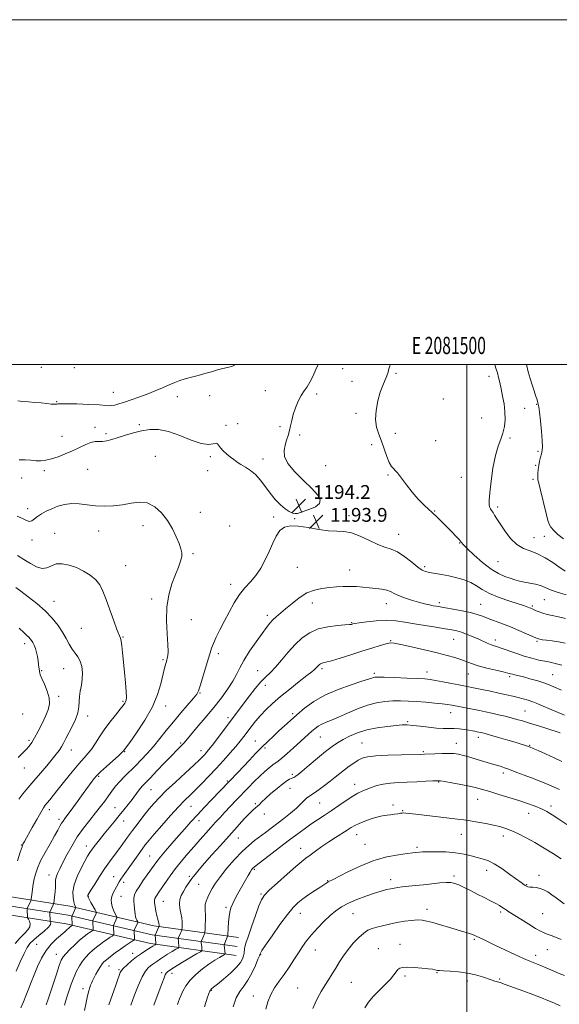
# Model space of a CAD drawing. Extents: x 2079800 to 2082700, y 292300 to 295200.
# Drawn here: x 2081241 to 2081554, y 294629 to 295200 of the extents above; entities that cross this region are included whole.
import ezdxf
from ezdxf.enums import TextEntityAlignment as Align

# ---------------------------------------------------------------- set-up
doc = ezdxf.new("R2010")
doc.units = 0
doc.header["$MEASUREMENT"] = 0
for name, color, linetype, lineweight in [('BREAKLINE DTM HARD', 7, 'Continuous', 0), ('CONTOUR INDEX', 41, 'Continuous', 13), ('CONTOUR INTERMEDIATE', 44, 'Continuous', 0), ('GRID LINE', 7, 'Continuous', 0), ('GRID TEXT', 7, 'Continuous', 0), ('SPOT ELEVATION', 7, 'Continuous', 0), ('SPOT ELEVATION DTM', 2, 'Continuous', 13)]:
    doc.layers.add(name, color=color, linetype=linetype, lineweight=lineweight)
doc.styles.add('Style-WORKING', font='WORKING.shx')

# ---------------------------------------------------------------- blocks, each defined once
blk = doc.blocks.new('SPOT')
at = {"layer": 'SPOT ELEVATION'}
for p, q in [((-3.91, -3.91), (3.82, 3.81)), ((-1.65, 3.77), (1.72, -3.93))]:
    blk.add_line(p, q, dxfattribs=at)

msp = doc.modelspace()

# ---------------------------------------------------------------- linework, layer by layer
at = {"layer": 'BREAKLINE DTM HARD'}
for points in [[(2080887.528, 295000, 1154.826), (2080904.32, 294965.15, 1152.98), (2080925.86, 294920.74, 1152.41), (2080946.17, 294875.92, 1150.94), (2080965.22, 294832.73, 1149.52), (2080982.25, 294790.28, 1150.21), (2080994.67, 294760.09, 1150.99), (2081022.52, 294750.9, 1153.51), (2081060.23, 294733.67, 1159.18), (2081094.73, 294720.65, 1165.5), (2081133.26, 294710.7, 1173.33), (2081176.28, 294695.16, 1179.81), (2081218.56, 294683.11, 1187.96), (2081267.74, 294675.38, 1195.42), (2081316.51, 294663.99, 1203.53), (2081366.2, 294657.07, 1210.95)], [(2080893.354, 295000, 1154.881), (2080909.05, 294967.44, 1153.18), (2080930.61, 294922.97, 1152.61), (2080950.96, 294878.06, 1151.14), (2080970.06, 294834.77, 1149.72), (2080987.11, 294792.26, 1150.41), (2080998.61, 294764.32, 1151.19), (2081024.44, 294755.8, 1153.71), (2081062.25, 294738.52, 1159.38), (2081096.32, 294725.66, 1165.7), (2081134.81, 294715.72, 1173.53), (2081177.89, 294700.16, 1180.01), (2081219.69, 294688.25, 1188.16), (2081268.75, 294680.54, 1195.62), (2081317.47, 294669.16, 1203.73), (2081366.92, 294662.27, 1211.15)], [(2080899.18, 295000, 1154.54), (2080913.78, 294969.73, 1152.98), (2080935.36, 294925.2, 1152.41), (2080955.75, 294880.2, 1150.94), (2080974.9, 294836.81, 1149.52), (2080991.97, 294794.24, 1150.21), (2081002.55, 294768.55, 1150.99), (2081026.36, 294760.7, 1153.51), (2081064.27, 294743.37, 1159.18), (2081097.91, 294730.67, 1165.5), (2081136.36, 294720.74, 1173.33), (2081179.5, 294705.16, 1179.81), (2081220.82, 294693.39, 1187.96), (2081269.76, 294685.7, 1195.42), (2081318.43, 294674.33, 1203.53), (2081367.64, 294667.47, 1210.95)]]:
    msp.add_polyline3d(points, dxfattribs=at)
at = {"layer": 'CONTOUR INDEX', "flags": 128}
for points, elevation in [([(2081557.129, 294880.07), (2081553.442, 294882.652), (2081549.884, 294885.078), (2081545.526, 294887.807), (2081540.996, 294890.172), (2081536.793, 294891.766), (2081532.894, 294893.232), (2081529.144, 294895.474), (2081525.466, 294899.083), (2081522.097, 294903.402), (2081519.348, 294907.464), (2081517.433, 294910.509), (2081516.162, 294912.624), (2081515.244, 294914.108), (2081514.446, 294915.24), (2081513.764, 294916.236), (2081513.247, 294917.291), (2081512.953, 294918.706), (2081512.951, 294921.187), (2081513.316, 294925.545), (2081514.098, 294932.186), (2081515.236, 294939.899), (2081516.645, 294947.069), (2081518.216, 294952.49), (2081519.753, 294956.585), (2081521.041, 294960.187), (2081521.897, 294963.984), (2081522.282, 294968.095), (2081522.193, 294972.495), (2081521.659, 294977.113), (2081520.844, 294981.681), (2081519.945, 294985.887), (2081519.123, 294989.483), (2081518.403, 294992.503), (2081517.773, 294995.046), (2081517.169, 294997.295), (2081516.31, 294999.769), (2081516.208, 295000)], 1190), ([(2081239.463, 294889.201), (2081243.152, 294886.883), (2081246.908, 294884.475), (2081250.529, 294882.486), (2081253.776, 294881.536), (2081256.52, 294881.993), (2081259.096, 294883.196), (2081261.95, 294884.227), (2081265.416, 294884.355), (2081269.37, 294883.589), (2081273.569, 294882.123), (2081277.759, 294880.139), (2081281.621, 294877.754), (2081284.821, 294875.073), (2081287.161, 294872.105), (2081289, 294868.473), (2081290.832, 294863.704), (2081293.002, 294857.633), (2081295.241, 294851.328), (2081297.13, 294846.161), (2081299.078, 294841.263), (2081299.524, 294839.493), (2081299.919, 294836.733), (2081300.343, 294832.78), (2081301.438, 294821.501), (2081302.013, 294815.311), (2081302.424, 294810.2), (2081302.561, 294806.992), (2081302.451, 294805.269), (2081302.153, 294804.304), (2081301.662, 294803.416), (2081300.706, 294802.109), (2081298.948, 294799.932), (2081296.206, 294796.599), (2081292.914, 294792.478), (2081289.663, 294788.102), (2081286.91, 294783.94), (2081284.588, 294780.201), (2081282.498, 294777.033), (2081280.418, 294774.429), (2081278.026, 294771.783), (2081274.976, 294768.335), (2081271.095, 294763.618), (2081266.898, 294758.337), (2081263.075, 294753.49), (2081260.163, 294749.854), (2081258.093, 294747.333), (2081256.644, 294745.611), (2081255.56, 294744.3), (2081254.446, 294742.719), (2081252.869, 294740.113), (2081250.573, 294736.049), (2081247.994, 294731.376), (2081243.459, 294723.128), (2081243.001, 294722.321), (2081242.617, 294721.589), (2081242.046, 294720.128), (2081241.027, 294717.08), (2081239.426, 294711.974)], 1190), ([(2081554.909, 294811.026), (2081550.608, 294812.974), (2081545.983, 294814.833), (2081541.215, 294816.414), (2081536.69, 294817.688), (2081532.842, 294818.662), (2081527.996, 294819.847), (2081526.595, 294820.208), (2081525.447, 294820.534), (2081523.884, 294820.955), (2081521.155, 294821.611), (2081516.816, 294822.593), (2081511.641, 294823.809), (2081506.709, 294825.116), (2081502.819, 294826.397), (2081496.603, 294828.814), (2081493.099, 294829.976), (2081488.66, 294831.224), (2081482.834, 294832.691), (2081475.507, 294834.428), (2081467.93, 294836.167), (2081461.691, 294837.557), (2081457.874, 294838.316), (2081455.53, 294838.425), (2081453.205, 294837.93), (2081449.719, 294836.889), (2081445.001, 294835.396), (2081439.254, 294833.556), (2081432.815, 294831.513), (2081426.555, 294829.563), (2081421.479, 294828.041), (2081418.307, 294827.18), (2081416.631, 294826.789), (2081415.763, 294826.574), (2081415.119, 294826.291), (2081414.552, 294825.898), (2081414.022, 294825.399), (2081413.49, 294824.809), (2081412.934, 294824.171), (2081412.331, 294823.536), (2081411.56, 294822.857), (2081410.087, 294821.699), (2081407.28, 294819.528), (2081402.779, 294816.02), (2081397.322, 294811.689), (2081391.922, 294807.26), (2081387.38, 294803.299), (2081383.641, 294799.737), (2081380.436, 294796.349), (2081377.546, 294792.976), (2081374.951, 294789.717), (2081370.687, 294784.115), (2081368.638, 294781.493), (2081366.121, 294778.433), (2081362.84, 294774.617), (2081358.951, 294770.237), (2081354.722, 294765.611), (2081350.422, 294761.047), (2081346.317, 294756.81), (2081342.674, 294753.155), (2081339.599, 294750.153), (2081336.572, 294747.159), (2081332.909, 294743.345), (2081328.209, 294738.211), (2081323.171, 294732.567), (2081318.774, 294727.551), (2081315.716, 294723.967), (2081313.578, 294721.301), (2081311.658, 294718.706), (2081309.418, 294715.55), (2081304.582, 294708.672), (2081300.757, 294703.334), (2081299.419, 294701.377), (2081298.46, 294699.805), (2081296.897, 294696.961), (2081295.915, 294695.268), (2081294.915, 294693.382), (2081294.14, 294691.404), (2081293.786, 294689.42), (2081293.86, 294687.434), (2081294.317, 294685.43), (2081295.082, 294683.436), (2081295.948, 294681.65), (2081297.07, 294679.572), (2081297.176, 294679.21), (2081297.081, 294678.916), (2081295.122, 294674.513), (2081295.074, 294674.29), (2081295.077, 294673.987), (2081295.26, 294669.448), (2081295.242, 294669.075), (2081295.011, 294668.8), (2081294.371, 294668.388), (2081293.181, 294667.65), (2081291.539, 294666.59), (2081289.599, 294665.261), (2081287.502, 294663.713), (2081285.333, 294662.001), (2081283.166, 294660.181), (2081281.063, 294658.277), (2081279.048, 294656.2), (2081277.135, 294653.831), (2081275.336, 294651.074), (2081273.651, 294647.924), (2081272.073, 294644.397), (2081270.598, 294640.531), (2081269.214, 294636.455), (2081267.909, 294632.317), (2081266.687, 294628.288)], 1200), ([(2081558.064, 294733.079), (2081553.383, 294736.267), (2081549.652, 294738.73), (2081546.485, 294740.623), (2081543.31, 294742.215), (2081539.636, 294743.745), (2081535.298, 294745.312), (2081530.216, 294746.985), (2081524.444, 294748.787), (2081518.58, 294750.569), (2081513.354, 294752.138), (2081509.23, 294753.363), (2081505.595, 294754.359), (2081501.563, 294755.303), (2081496.585, 294756.312), (2081491.442, 294757.273), (2081487.248, 294758.014), (2081484.707, 294758.408), (2081482.876, 294758.499), (2081480.4, 294758.379), (2081476.293, 294758.134), (2081471.04, 294757.841), (2081465.489, 294757.576), (2081460.346, 294757.37), (2081455.72, 294757.087), (2081451.573, 294756.547), (2081447.875, 294755.64), (2081444.615, 294754.521), (2081439.322, 294752.435), (2081436.83, 294751.292), (2081433.857, 294749.585), (2081430.095, 294747.059), (2081425.822, 294744.038), (2081421.465, 294740.987), (2081417.356, 294738.259), (2081413.456, 294735.745), (2081409.633, 294733.222), (2081405.723, 294730.471), (2081401.44, 294727.302), (2081396.467, 294723.533), (2081377.866, 294709.326), (2081376.691, 294708.41), (2081376.216, 294707.987), (2081375.792, 294707.52), (2081375.211, 294706.733), (2081374.372, 294705.416), (2081373.198, 294703.412), (2081367.89, 294694.061), (2081365.918, 294690.485), (2081364.29, 294687.27), (2081363.225, 294684.656), (2081362.603, 294682.28), (2081362.222, 294679.625), (2081361.913, 294676.384), (2081361.659, 294673.076), (2081361.37, 294668.938), (2081361.259, 294668.215), (2081361.05, 294667.639), (2081359.276, 294663.346), (2081359.284, 294663.112), (2081359.83, 294658.073), (2081359.782, 294657.959), (2081359.412, 294657.71), (2081356.511, 294655.984), (2081353.821, 294654.295), (2081350.491, 294652.043), (2081346.729, 294649.261), (2081342.95, 294646.102), (2081339.62, 294642.753), (2081337.097, 294639.412), (2081335.324, 294636.332), (2081334.137, 294633.778), (2081333.361, 294631.892), (2081332.778, 294630.326), (2081332.161, 294628.608)], 1210), ([(2081554.271, 294627.884), (2081550.48, 294629.62), (2081547.142, 294631.049), (2081543.326, 294632.557), (2081538.417, 294634.413), (2081533.068, 294636.397), (2081522.31, 294640.349), (2081520.688, 294640.929), (2081519.508, 294641.329), (2081518.534, 294641.636), (2081516.343, 294642.29), (2081514.68, 294642.812), (2081509.107, 294644.666), (2081505.093, 294645.841), (2081500.415, 294646.861), (2081495.309, 294647.534), (2081490.439, 294647.921), (2081486.57, 294648.148), (2081484.239, 294648.32), (2081483.048, 294648.478), (2081481.586, 294648.832), (2081480.195, 294649.073), (2081477.702, 294649.387), (2081473.871, 294649.77), (2081469.477, 294650.117), (2081465.548, 294650.293), (2081462.864, 294650.181), (2081461.208, 294649.724), (2081460.116, 294648.877), (2081459.129, 294647.59), (2081457.816, 294645.776), (2081455.751, 294643.338), (2081452.695, 294640.253), (2081449.142, 294636.786), (2081445.77, 294633.274), (2081443.092, 294629.973), (2081440.957, 294626.818)], 1220)]:
    msp.add_lwpolyline(points, dxfattribs=dict(at, elevation=elevation))
at = {"layer": 'CONTOUR INTERMEDIATE', "flags": 128}
for points, elevation in [([(2081239.63, 294978.814), (2081242.336, 294978.57), (2081245.762, 294978.296), (2081249.507, 294977.981), (2081253.186, 294977.627), (2081256.471, 294977.288), (2081259.052, 294977.034), (2081260.72, 294976.914), (2081261.685, 294976.912), (2081262.259, 294976.994), (2081262.871, 294977.12), (2081264.418, 294977.222), (2081267.911, 294977.228), (2081273.875, 294977.087), (2081280.869, 294976.835), (2081286.966, 294976.529), (2081290.742, 294976.235), (2081292.791, 294976.054), (2081294.214, 294976.093), (2081295.95, 294976.442), (2081298.301, 294977.116), (2081301.409, 294978.11), (2081305.337, 294979.41), (2081309.831, 294980.966), (2081314.556, 294982.719), (2081319.2, 294984.594), (2081323.541, 294986.449), (2081327.381, 294988.127), (2081330.623, 294989.514), (2081333.594, 294990.668), (2081336.723, 294991.691), (2081340.321, 294992.673), (2081344.232, 294993.66), (2081348.181, 294994.687), (2081351.93, 294995.761), (2081355.384, 294996.778), (2081358.489, 294997.606), (2081361.278, 294998.226), (2081364.155, 294999.075), (2081366.119, 295000)], 1196), ([(2081240.329, 294944.72), (2081243.927, 294944.666), (2081247.199, 294944.41), (2081250.19, 294944.163), (2081252.992, 294944.122), (2081255.864, 294944.415), (2081259.109, 294945.16), (2081262.928, 294946.422), (2081267.115, 294948.08), (2081271.361, 294949.964), (2081275.384, 294951.884), (2081279.002, 294953.572), (2081282.055, 294954.739), (2081284.478, 294955.21), (2081288.691, 294955.327), (2081291.197, 294955.705), (2081294.211, 294956.452), (2081297.812, 294957.543), (2081302.026, 294958.913), (2081306.652, 294960.337), (2081311.436, 294961.55), (2081316.227, 294962.281), (2081321.294, 294962.226), (2081327.008, 294961.073), (2081333.525, 294958.741), (2081340.135, 294956.056), (2081345.915, 294954.077), (2081350.144, 294953.538), (2081352.934, 294953.889), (2081354.601, 294954.257), (2081355.501, 294953.948), (2081357.093, 294951.539), (2081358.732, 294949.826), (2081360.826, 294948.017), (2081362.977, 294946.292), (2081364.907, 294944.776), (2081366.803, 294943.389), (2081368.973, 294941.998), (2081371.626, 294940.456), (2081374.583, 294938.548), (2081377.573, 294936.045), (2081380.393, 294932.816), (2081385.949, 294925.301), (2081388.941, 294921.704), (2081391.936, 294918.578), (2081394.7, 294916.154), (2081397.045, 294914.59), (2081398.973, 294913.765), (2081400.533, 294913.481), (2081401.856, 294913.578), (2081403.387, 294914.021), (2081408.909, 294915.943), (2081412.284, 294917.421), (2081414.637, 294919.242), (2081415.048, 294921.45), (2081413.48, 294924.262), (2081410.117, 294927.939), (2081405.338, 294932.585), (2081400.29, 294937.679), (2081396.311, 294942.545), (2081394.391, 294946.661), (2081394.114, 294950.119), (2081394.714, 294953.168), (2081395.537, 294956.025), (2081396.382, 294958.8), (2081397.16, 294961.575), (2081397.825, 294964.438), (2081398.517, 294967.518), (2081399.419, 294970.951), (2081400.664, 294974.774), (2081402.188, 294978.624), (2081403.879, 294982.037), (2081405.631, 294984.722), (2081407.376, 294987.077), (2081409.052, 294989.673), (2081410.654, 294992.968), (2081412.394, 294996.971), (2081413.803, 295000)], 1194), ([(2081557.612, 294866.405), (2081552.383, 294867.873), (2081548.504, 294869.325), (2081545.558, 294870.651), (2081542.841, 294871.738), (2081539.81, 294872.514), (2081536.586, 294873.097), (2081533.456, 294873.649), (2081530.618, 294874.304), (2081527.923, 294875.08), (2081525.137, 294875.969), (2081522.035, 294877.037), (2081518.435, 294878.658), (2081514.167, 294881.286), (2081509.239, 294885.124), (2081504.375, 294889.391), (2081500.476, 294893.061), (2081498.148, 294895.407), (2081496.798, 294896.916), (2081495.534, 294898.376), (2081493.663, 294900.398), (2081491.279, 294902.878), (2081488.671, 294905.536), (2081486.117, 294908.102), (2081483.845, 294910.353), (2081482.069, 294912.076), (2081480.861, 294913.2), (2081479.725, 294914.222), (2081478.022, 294915.781), (2081475.306, 294918.359), (2081471.902, 294921.807), (2081468.329, 294925.823), (2081465.03, 294930.061), (2081462.153, 294934.02), (2081459.772, 294937.159), (2081456.405, 294940.835), (2081455.043, 294943.071), (2081453.646, 294946.59), (2081452.175, 294950.958), (2081450.622, 294955.459), (2081449.046, 294959.58), (2081447.757, 294963.627), (2081447.128, 294968.11), (2081447.418, 294973.338), (2081448.415, 294978.811), (2081449.793, 294983.826), (2081451.25, 294987.841), (2081453.663, 294993.444), (2081454.361, 294995.54), (2081454.874, 294997.427), (2081455.459, 294999.271), (2081455.788, 295000)], 1192), ([(2081556.052, 294898.829), (2081552.819, 294901.386), (2081550.467, 294903.656), (2081548.869, 294905.6), (2081547.859, 294907.311), (2081547.111, 294909.42), (2081546.262, 294912.688), (2081542.524, 294927.824), (2081541.746, 294931.029), (2081541.339, 294933.079), (2081541.197, 294934.774), (2081541.23, 294936.755), (2081541.421, 294939.03), (2081541.77, 294941.447), (2081542.263, 294943.86), (2081542.818, 294946.142), (2081543.339, 294948.171), (2081543.732, 294949.986), (2081543.912, 294952.273), (2081543.799, 294955.878), (2081543.357, 294961.249), (2081542.741, 294967.248), (2081542.152, 294972.337), (2081541.743, 294975.384), (2081541.472, 294976.872), (2081541.25, 294977.688), (2081540.985, 294978.607), (2081540.585, 294979.956), (2081539.956, 294981.949), (2081539.044, 294984.725), (2081537.947, 294988.117), (2081536.801, 294991.881), (2081535.721, 294995.785), (2081534.636, 295000)], 1188), ([(2081239.214, 294911.998), (2081242.404, 294910.539), (2081244.638, 294909.358), (2081246.295, 294908.847), (2081247.733, 294909.271), (2081249.222, 294910.394), (2081251.009, 294911.855), (2081253.292, 294913.353), (2081256.063, 294914.829), (2081259.269, 294916.289), (2081262.849, 294917.689), (2081266.738, 294918.796), (2081270.868, 294919.331), (2081275.192, 294919.131), (2081279.754, 294918.514), (2081284.62, 294917.916), (2081289.809, 294917.696), (2081295.147, 294917.92), (2081300.413, 294918.578), (2081305.428, 294919.531), (2081310.188, 294920.138), (2081314.732, 294919.63), (2081319.062, 294917.45), (2081323.045, 294913.893), (2081326.514, 294909.464), (2081329.337, 294904.673), (2081331.532, 294900.035), (2081333.15, 294896.069), (2081334.23, 294893.112), (2081334.751, 294890.781), (2081334.676, 294888.514), (2081333.989, 294885.809), (2081332.755, 294882.405), (2081331.055, 294878.105), (2081329.046, 294872.761), (2081327.177, 294866.424), (2081325.971, 294859.197), (2081325.77, 294851.343), (2081326.193, 294843.764), (2081326.681, 294837.519), (2081326.799, 294833.378), (2081326.611, 294830.943), (2081326.304, 294829.524), (2081326.027, 294828.511), (2081325.06, 294825.152), (2081324.499, 294822.965), (2081322.573, 294814.693), (2081320.704, 294808.499), (2081317.665, 294801.31), (2081313.291, 294793.582), (2081308.509, 294786.332), (2081304.524, 294780.716), (2081301.003, 294775.872), (2081300.78, 294775.592), (2081300.028, 294774.846), (2081298.185, 294773.152), (2081291.1, 294766.784), (2081287.633, 294763.598), (2081285.318, 294761.327), (2081283.874, 294759.709), (2081282.763, 294758.254), (2081277.555, 294751.043), (2081274.604, 294746.985), (2081271.467, 294742.699), (2081268.768, 294739.047), (2081266.963, 294736.644), (2081265.829, 294735.108), (2081264.976, 294733.807), (2081264.039, 294732.163), (2081262.751, 294729.811), (2081260.869, 294726.439), (2081258.285, 294721.913), (2081255.429, 294716.822), (2081252.866, 294711.935), (2081251.029, 294707.821), (2081249.815, 294704.25), (2081248.99, 294700.794), (2081248.358, 294697.187), (2081247.882, 294693.816), (2081247.387, 294689.804), (2081247.272, 294689.171), (2081247.12, 294688.79), (2081245.001, 294684.379), (2081244.959, 294684.156), (2081244.97, 294683.808), (2081245.179, 294679.344), (2081245.209, 294679.017), (2081245.348, 294678.689), (2081245.718, 294678.08), (2081246.334, 294676.983), (2081246.802, 294675.497), (2081246.625, 294673.795), (2081245.442, 294671.982), (2081243.429, 294669.896), (2081240.896, 294667.31), (2081238.148, 294664.091)], 1192), ([(2081557.296, 294852.669), (2081553.146, 294853.569), (2081549.61, 294854.311), (2081546.644, 294854.966), (2081544.139, 294855.636), (2081542.005, 294856.386), (2081540.25, 294857.137), (2081537.962, 294858.231), (2081537.236, 294858.555), (2081536.505, 294858.848), (2081535.476, 294859.225), (2081533.579, 294859.87), (2081524.95, 294862.712), (2081518.875, 294864.857), (2081513.244, 294867.172), (2081508.998, 294869.432), (2081505.652, 294871.532), (2081502.368, 294873.398), (2081498.499, 294874.974), (2081494.171, 294876.269), (2081489.704, 294877.311), (2081485.407, 294878.132), (2081478.434, 294879.305), (2081476.134, 294879.827), (2081474.095, 294880.729), (2081471.587, 294882.461), (2081468.099, 294885.251), (2081464.009, 294888.451), (2081459.913, 294891.191), (2081456.223, 294892.88), (2081452.59, 294894.046), (2081448.478, 294895.496), (2081443.545, 294897.765), (2081438.234, 294900.294), (2081433.182, 294902.251), (2081428.8, 294903.068), (2081424.597, 294903.217), (2081419.856, 294903.432), (2081414.121, 294904.24), (2081407.989, 294905.333), (2081402.319, 294906.195), (2081397.782, 294906.361), (2081394.299, 294905.577), (2081391.603, 294903.638), (2081389.421, 294900.441), (2081387.465, 294896.275), (2081385.441, 294891.525), (2081383.112, 294886.574), (2081380.48, 294881.772), (2081377.602, 294877.464), (2081374.542, 294873.828), (2081371.383, 294870.38), (2081368.215, 294866.472), (2081365.12, 294861.653), (2081362.161, 294856.272), (2081359.395, 294850.88), (2081356.888, 294845.953), (2081354.753, 294841.682), (2081353.111, 294838.186), (2081351.997, 294835.415), (2081351.099, 294832.639), (2081350.018, 294828.96), (2081348.491, 294823.852), (2081345.378, 294813.603), (2081344.438, 294810.707), (2081343.421, 294808.734), (2081341.568, 294806.381), (2081334.22, 294797.9), (2081329.836, 294792.722), (2081325.744, 294787.669), (2081321.946, 294782.884), (2081318.312, 294778.414), (2081314.735, 294774.293), (2081311.221, 294770.514), (2081307.799, 294767.06), (2081301.445, 294760.95), (2081298.699, 294758.115), (2081296.327, 294755.308), (2081294.205, 294752.489), (2081292.16, 294749.624), (2081290.024, 294746.66), (2081287.617, 294743.446), (2081284.765, 294739.809), (2081281.375, 294735.622), (2081277.705, 294730.945), (2081274.099, 294725.886), (2081270.849, 294720.606), (2081268.045, 294715.493), (2081265.723, 294710.991), (2081263.913, 294707.429), (2081262.616, 294704.69), (2081261.826, 294702.541), (2081261.499, 294700.729), (2081261.435, 294698.917), (2081261.397, 294696.744), (2081261.205, 294694.016), (2081260.919, 294691.203), (2081260.656, 294688.94), (2081260.496, 294687.666), (2081260.362, 294687.037), (2081260.139, 294686.513), (2081258.123, 294682.239), (2081258.112, 294682.008), (2081258.385, 294676.89), (2081258.443, 294676.754), (2081258.596, 294676.501), (2081258.794, 294676.001), (2081258.58, 294675.072), (2081257.398, 294673.517), (2081254.927, 294671.251), (2081251.781, 294668.631), (2081248.81, 294666.125), (2081246.632, 294663.989), (2081244.941, 294661.641), (2081243.2, 294658.288), (2081241.028, 294653.469), (2081238.66, 294648.05)], 1194), ([(2081238.551, 294870.672), (2081241.391, 294868.362), (2081245.604, 294865.162), (2081250.582, 294861.29), (2081255.484, 294857.066), (2081259.625, 294852.776), (2081262.962, 294848.574), (2081265.605, 294844.578), (2081267.69, 294840.902), (2081269.438, 294837.631), (2081271.089, 294834.85), (2081272.809, 294832.55), (2081274.456, 294830.374), (2081275.811, 294827.877), (2081276.693, 294824.74), (2081277.079, 294821.155), (2081276.983, 294817.44), (2081276.471, 294813.863), (2081275.813, 294810.487), (2081275.33, 294807.323), (2081275.093, 294801.289), (2081274.496, 294797.903), (2081273.086, 294794.016), (2081271.166, 294789.949), (2081267.538, 294782.952), (2081266.147, 294780.319), (2081264.88, 294778.098), (2081263.564, 294776.09), (2081261.905, 294773.883), (2081259.583, 294771.016), (2081256.404, 294767.194), (2081252.7, 294762.792), (2081248.93, 294758.355), (2081245.493, 294754.337), (2081242.54, 294750.831), (2081240.163, 294747.841)], 1188), ([(2081557.045, 294838.301), (2081553.252, 294838.996), (2081549.47, 294839.551), (2081546.23, 294839.985), (2081543.932, 294840.316), (2081542.462, 294840.563), (2081541.577, 294840.743), (2081540.962, 294840.915), (2081540.025, 294841.307), (2081534.736, 294843.712), (2081530.32, 294845.666), (2081525.45, 294847.719), (2081520.662, 294849.6), (2081512.384, 294852.69), (2081509.17, 294853.917), (2081506.028, 294855.008), (2081502.237, 294856.047), (2081497.37, 294857.086), (2081492.167, 294858.046), (2081487.664, 294858.814), (2081482.502, 294859.674), (2081480.622, 294860.017), (2081478.319, 294860.482), (2081475.437, 294861.142), (2081471.944, 294862.055), (2081467.914, 294863.242), (2081463.846, 294864.588), (2081460.35, 294865.941), (2081457.817, 294867.17), (2081455.784, 294868.213), (2081453.574, 294869.029), (2081450.671, 294869.601), (2081447.212, 294870.013), (2081443.497, 294870.375), (2081439.767, 294870.76), (2081436.037, 294871.091), (2081432.261, 294871.257), (2081428.399, 294871.176), (2081424.423, 294870.901), (2081420.309, 294870.517), (2081416.046, 294870.031), (2081411.672, 294869.127), (2081407.238, 294867.41), (2081402.828, 294864.662), (2081398.656, 294861.366), (2081394.967, 294858.183), (2081389.508, 294853.562), (2081387.513, 294851.751), (2081385.763, 294849.879), (2081383.843, 294847.46), (2081381.285, 294843.967), (2081377.83, 294839.112), (2081374.043, 294833.581), (2081370.698, 294828.302), (2081368.319, 294823.942), (2081366.437, 294820.13), (2081364.333, 294816.232), (2081361.427, 294811.737), (2081357.694, 294806.617), (2081353.247, 294800.965), (2081348.307, 294794.99), (2081343.537, 294789.368), (2081339.709, 294784.891), (2081336.024, 294780.52), (2081335.045, 294779.428), (2081333.788, 294778.149), (2081331.85, 294776.207), (2081328.884, 294773.175), (2081324.765, 294768.88), (2081320.248, 294764.143), (2081316.311, 294760.036), (2081312.005, 294755.614), (2081310.734, 294754.16), (2081309.363, 294752.379), (2081305.874, 294747.63), (2081303.677, 294744.75), (2081301.193, 294741.597), (2081298.464, 294738.222), (2081295.547, 294734.687), (2081292.566, 294731.1), (2081289.661, 294727.582), (2081286.969, 294724.257), (2081284.616, 294721.274), (2081282.723, 294718.785), (2081281.317, 294716.797), (2081280.048, 294714.736), (2081278.472, 294711.882), (2081276.323, 294707.764), (2081274.063, 294702.91), (2081272.333, 294698.097), (2081271.6, 294693.976), (2081271.635, 294690.691), (2081272.033, 294688.26), (2081272.451, 294686.664), (2081272.8, 294685.725), (2081273.05, 294685.231), (2081273.171, 294684.96), (2081273.13, 294684.67), (2081272.89, 294684.113), (2081271.05, 294680.046), (2081271.039, 294679.987), (2081271.042, 294679.758), (2081271.225, 294674.629), (2081271.194, 294674.547), (2081270.508, 294674.099), (2081270.225, 294673.885), (2081269.824, 294673.548), (2081269.206, 294672.991), (2081268.265, 294672.117), (2081266.853, 294670.839), (2081262.099, 294666.71), (2081259.015, 294663.704), (2081255.976, 294659.976), (2081253.315, 294655.539), (2081251.041, 294650.724), (2081249.084, 294645.941), (2081247.373, 294641.52), (2081245.825, 294637.462), (2081244.356, 294633.686), (2081242.895, 294630.112), (2081241.417, 294626.654)], 1196), ([(2081240.45, 294847.041), (2081243.209, 294844.262), (2081244.911, 294842.699), (2081245.993, 294841.741), (2081246.831, 294840.86), (2081247.568, 294839.859), (2081248.287, 294838.624), (2081249.043, 294837.062), (2081249.788, 294835.167), (2081250.448, 294832.952), (2081250.966, 294830.483), (2081251.356, 294828.027), (2081251.652, 294825.902), (2081251.879, 294824.354), (2081252.212, 294822.308), (2081252.233, 294822.03), (2081252.239, 294821.697), (2081252.293, 294821.113), (2081252.619, 294819.941), (2081253.482, 294817.806), (2081254.997, 294814.507), (2081256.664, 294810.536), (2081257.832, 294806.559), (2081257.993, 294803.049), (2081257.21, 294799.7), (2081255.689, 294796.015), (2081253.658, 294791.695), (2081251.441, 294787.245), (2081249.384, 294783.37), (2081247.72, 294780.568), (2081246.217, 294778.499), (2081244.532, 294776.611), (2081242.4, 294774.463), (2081239.893, 294772.04)], 1186), ([(2081555.156, 294825.52), (2081551.31, 294826.567), (2081548.315, 294827.202), (2081545.393, 294827.75), (2081541.914, 294828.49), (2081537.846, 294829.501), (2081533.305, 294830.815), (2081528.482, 294832.407), (2081520.014, 294835.392), (2081517.31, 294836.28), (2081515.402, 294836.876), (2081513.758, 294837.454), (2081511.915, 294838.24), (2081506.958, 294840.529), (2081503.701, 294841.973), (2081500.25, 294843.412), (2081497.027, 294844.622), (2081494.252, 294845.453), (2081491.328, 294846.064), (2081487.452, 294846.689), (2081482.103, 294847.506), (2081475.874, 294848.476), (2081469.64, 294849.503), (2081464.044, 294850.476), (2081458.8, 294851.21), (2081453.393, 294851.502), (2081447.549, 294851.237), (2081441.965, 294850.64), (2081437.581, 294850.023), (2081435.059, 294849.63), (2081433.953, 294849.427), (2081433.54, 294849.316), (2081433.101, 294849.209), (2081431.94, 294849.068), (2081429.364, 294848.865), (2081424.964, 294848.536), (2081419.458, 294847.849), (2081413.848, 294846.532), (2081408.915, 294844.367), (2081404.569, 294841.349), (2081400.5, 294837.526), (2081396.485, 294833.046), (2081392.639, 294828.462), (2081389.162, 294824.428), (2081386.165, 294821.362), (2081383.404, 294818.741), (2081380.546, 294815.804), (2081377.363, 294812.016), (2081374.046, 294807.73), (2081368.093, 294799.79), (2081355.431, 294782.965), (2081352.41, 294778.992), (2081350.307, 294776.309), (2081348.913, 294774.634), (2081347.867, 294773.472), (2081346.75, 294772.306), (2081344.937, 294770.542), (2081341.745, 294767.563), (2081336.814, 294763.033), (2081331.067, 294757.734), (2081325.745, 294752.728), (2081321.763, 294748.783), (2081318.723, 294745.49), (2081315.898, 294742.148), (2081312.735, 294738.233), (2081309.37, 294733.943), (2081306.109, 294729.654), (2081303.186, 294725.664), (2081300.527, 294721.959), (2081297.98, 294718.449), (2081295.412, 294715.015), (2081292.746, 294711.428), (2081289.923, 294707.429), (2081286.962, 294702.936), (2081284.201, 294698.556), (2081282.057, 294695.068), (2081280.825, 294693.031), (2081280.301, 294692.121), (2081280.159, 294691.795), (2081280.155, 294691.543), (2081280.374, 294690.994), (2081280.985, 294689.813), (2081282.063, 294687.83), (2081284.394, 294683.613), (2081284.982, 294682.515), (2081285.135, 294681.971), (2081284.986, 294681.514), (2081283.156, 294677.446), (2081283.081, 294677.25), (2081283.058, 294677.024), (2081283.242, 294672.039), (2081283.232, 294671.828), (2081283.102, 294671.674), (2081282.742, 294671.441), (2081282.072, 294671.026), (2081281.146, 294670.429), (2081280.053, 294669.68), (2081278.829, 294668.766), (2081277.304, 294667.513), (2081275.26, 294665.702), (2081272.612, 294663.243), (2081269.81, 294660.545), (2081267.44, 294658.144), (2081265.896, 294656.323), (2081264.818, 294654.34), (2081263.654, 294651.202), (2081262.011, 294646.293), (2081258.356, 294635.165), (2081257.024, 294631.224), (2081256.06, 294628.51)], 1198), ([(2081556.793, 294796.609), (2081547.944, 294800.181), (2081544.358, 294801.73), (2081541.222, 294803.123), (2081538.36, 294804.305), (2081535.605, 294805.25), (2081532.824, 294806.035), (2081529.893, 294806.766), (2081526.679, 294807.535), (2081523.008, 294808.38), (2081518.698, 294809.324), (2081513.725, 294810.363), (2081508.702, 294811.383), (2081495.491, 294814.022), (2081491.114, 294814.91), (2081486.232, 294815.888), (2081481.89, 294816.722), (2081478.725, 294817.244), (2081475.74, 294817.544), (2081471.531, 294817.775), (2081465.234, 294818.052), (2081458.143, 294818.336), (2081452.093, 294818.551), (2081448.449, 294818.634), (2081446.695, 294818.581), (2081445.846, 294818.404), (2081444.929, 294818.072), (2081443.024, 294817.396), (2081439.225, 294816.147), (2081433.01, 294814.149), (2081425.398, 294811.451), (2081417.789, 294808.159), (2081411.308, 294804.414), (2081405.972, 294800.497), (2081401.518, 294796.728), (2081397.693, 294793.346), (2081394.281, 294790.269), (2081391.073, 294787.338), (2081387.881, 294784.397), (2081384.608, 294781.305), (2081381.178, 294777.93), (2081377.561, 294774.207), (2081373.925, 294770.363), (2081370.482, 294766.696), (2081367.408, 294763.448), (2081351.943, 294747.371), (2081347.882, 294743.127), (2081343.79, 294738.778), (2081340.027, 294734.668), (2081336.462, 294730.667), (2081332.835, 294726.53), (2081329.013, 294722.136), (2081325.35, 294717.88), (2081322.326, 294714.285), (2081320.234, 294711.664), (2081318.642, 294709.503), (2081314.681, 294703.885), (2081312.186, 294700.319), (2081309.939, 294696.993), (2081308.33, 294694.363), (2081307.352, 294692.258), (2081306.895, 294690.353), (2081306.842, 294688.39), (2081307.033, 294686.387), (2081307.299, 294684.435), (2081307.704, 294680.975), (2081307.953, 294679.558), (2081308.303, 294678.4), (2081308.685, 294677.518), (2081309.172, 294676.602), (2081309.218, 294676.445), (2081309.177, 294676.318), (2081307.164, 294671.775), (2081307.09, 294671.556), (2081307.084, 294671.399), (2081307.277, 294666.858), (2081307.251, 294666.322), (2081306.92, 294665.927), (2081306, 294665.334), (2081304.291, 294664.274), (2081301.932, 294662.752), (2081299.144, 294660.842), (2081296.174, 294658.66), (2081293.363, 294656.49), (2081291.072, 294654.659), (2081289.538, 294653.357), (2081288.48, 294652.222), (2081287.489, 294650.759), (2081286.264, 294648.637), (2081284.944, 294646.202), (2081283.775, 294643.966), (2081282.939, 294642.305), (2081282.352, 294641.046), (2081281.865, 294639.879), (2081281.35, 294638.491), (2081280.758, 294636.558), (2081280.061, 294633.752), (2081279.232, 294629.856), (2081278.233, 294625.09)], 1202), ([(2081554.273, 294786.17), (2081551.954, 294786.998), (2081548.785, 294788.057), (2081544.703, 294789.361), (2081540.205, 294790.763), (2081535.925, 294792.073), (2081532.319, 294793.155), (2081529.113, 294794.074), (2081525.857, 294794.945), (2081522.218, 294795.856), (2081518.343, 294796.776), (2081514.499, 294797.645), (2081510.882, 294798.422), (2081507.401, 294799.135), (2081491.274, 294802.3), (2081488.846, 294802.705), (2081485.726, 294803.107), (2081481.417, 294803.553), (2081476.325, 294804.005), (2081471.086, 294804.403), (2081466.195, 294804.689), (2081461.6, 294804.823), (2081457.11, 294804.768), (2081452.538, 294804.457), (2081447.702, 294803.704), (2081442.42, 294802.294), (2081436.646, 294800.136), (2081430.859, 294797.646), (2081425.671, 294795.364), (2081421.548, 294793.69), (2081418.377, 294792.464), (2081415.9, 294791.387), (2081413.866, 294790.205), (2081412.053, 294788.846), (2081410.245, 294787.288), (2081408.234, 294785.487), (2081399.4, 294777.457), (2081395.803, 294774.227), (2081392.748, 294771.571), (2081390.655, 294769.897), (2081387.564, 294767.671), (2081385.482, 294766.019), (2081382.897, 294763.803), (2081379.949, 294761.095), (2081376.759, 294757.976), (2081373.392, 294754.549), (2081366.335, 294747.219), (2081362.876, 294743.599), (2081359.698, 294740.239), (2081356.907, 294737.237), (2081354.31, 294734.388), (2081351.636, 294731.409), (2081348.668, 294728.076), (2081345.41, 294724.392), (2081341.918, 294720.417), (2081338.267, 294716.218), (2081334.615, 294711.888), (2081331.134, 294707.525), (2081327.987, 294703.263), (2081325.279, 294699.371), (2081321.505, 294693.809), (2081320.401, 294692.205), (2081319.657, 294691.101), (2081319.167, 294690.236), (2081318.927, 294689.239), (2081318.957, 294687.713), (2081319.256, 294685.417), (2081319.73, 294682.723), (2081320.259, 294680.157), (2081320.742, 294678.139), (2081321.403, 294675.608), (2081321.536, 294674.874), (2081321.57, 294674.391), (2081321.541, 294673.888), (2081321.486, 294673.75), (2081319.284, 294668.928), (2081319.273, 294668.876), (2081319.597, 294664.411), (2081319.627, 294663.799), (2081319.558, 294663.526), (2081319.328, 294663.358), (2081317.939, 294662.525), (2081317.002, 294661.916), (2081313.963, 294660.004), (2081311.417, 294658.329), (2081308.539, 294656.271), (2081305.626, 294653.954), (2081302.991, 294651.659), (2081300.952, 294649.706), (2081299.717, 294648.303), (2081299.049, 294647.198), (2081298.599, 294646.027), (2081297.33, 294642.29), (2081296.312, 294639.36), (2081293.622, 294631.761), (2081292.472, 294628.426)], 1204), ([(2081555.173, 294769.698), (2081550.652, 294771.845), (2081545.724, 294774.078), (2081541.454, 294775.969), (2081538.625, 294777.204), (2081536.894, 294777.93), (2081535.638, 294778.411), (2081534.243, 294778.893), (2081532.138, 294779.56), (2081528.763, 294780.579), (2081523.866, 294782.026), (2081518.427, 294783.616), (2081513.735, 294784.973), (2081510.753, 294785.814), (2081509.147, 294786.241), (2081508.26, 294786.449), (2081505.871, 294786.938), (2081504.756, 294787.154), (2081503.274, 294787.423), (2081501.275, 294787.76), (2081498.682, 294788.159), (2081495.705, 294788.533), (2081492.625, 294788.776), (2081489.613, 294788.835), (2081486.383, 294788.854), (2081482.538, 294789.031), (2081477.881, 294789.494), (2081473.011, 294790.093), (2081468.724, 294790.608), (2081465.51, 294790.861), (2081462.627, 294790.834), (2081459.021, 294790.55), (2081453.961, 294790.015), (2081447.99, 294789.167), (2081441.974, 294787.926), (2081436.627, 294786.262), (2081432.06, 294784.339), (2081428.235, 294782.371), (2081425.014, 294780.46), (2081421.86, 294778.275), (2081418.136, 294775.375), (2081413.481, 294771.543), (2081408.639, 294767.472), (2081404.627, 294764.078), (2081402.19, 294762.039), (2081400.971, 294761.08), (2081400.336, 294760.684), (2081399.752, 294760.413), (2081398.249, 294759.794), (2081397.191, 294759.292), (2081395.637, 294758.354), (2081393.28, 294756.659), (2081389.995, 294754.052), (2081386.379, 294751.02), (2081383.21, 294748.215), (2081381.062, 294746.141), (2081379.704, 294744.708), (2081378.701, 294743.681), (2081376.168, 294741.534), (2081373.965, 294739.445), (2081370.793, 294736.132), (2081366.775, 294731.747), (2081362.125, 294726.572), (2081357.112, 294720.947), (2081352.221, 294715.428), (2081347.991, 294710.63), (2081344.808, 294706.98), (2081342.448, 294704.172), (2081340.534, 294701.711), (2081338.76, 294699.208), (2081337.114, 294696.672), (2081335.656, 294694.218), (2081334.46, 294691.909), (2081333.643, 294689.626), (2081333.338, 294687.201), (2081333.597, 294684.526), (2081334.162, 294681.737), (2081334.696, 294679.028), (2081334.941, 294676.588), (2081334.958, 294674.575), (2081334.884, 294673.141), (2081334.829, 294672.361), (2081334.781, 294672.007), (2081334.701, 294671.775), (2081334.321, 294670.867), (2081334, 294670.13), (2081332.676, 294667.208), (2081332.617, 294666.989), (2081332.63, 294666.77), (2081332.731, 294665.815), (2081332.802, 294665.029), (2081333.008, 294662.299), (2081332.974, 294661.83), (2081332.536, 294661.407), (2081331.319, 294660.668), (2081329.124, 294659.374), (2081326.462, 294657.787), (2081324.021, 294656.29), (2081322.313, 294655.174), (2081320.17, 294653.657), (2081317.859, 294652.107), (2081316.567, 294651.182), (2081315.221, 294650.019), (2081313.69, 294648.07), (2081311.808, 294644.681), (2081309.508, 294639.531), (2081307.125, 294633.636), (2081305.094, 294628.344)], 1206), ([(2081553.739, 294753.486), (2081546.24, 294756.738), (2081539.185, 294759.499), (2081533.29, 294761.698), (2081529.058, 294763.304), (2081523.914, 294765.307), (2081521.923, 294766.026), (2081519.976, 294766.674), (2081517.974, 294767.294), (2081515.795, 294767.939), (2081509.991, 294769.64), (2081506.023, 294770.823), (2081501.826, 294772.063), (2081498.065, 294773.13), (2081495.166, 294773.846), (2081492.599, 294774.228), (2081489.595, 294774.348), (2081485.669, 294774.279), (2081481.463, 294774.108), (2081475.496, 294773.805), (2081473.053, 294773.721), (2081462.246, 294773.504), (2081454.308, 294773.28), (2081447.189, 294772.913), (2081442.404, 294772.349), (2081439.39, 294771.514), (2081437.063, 294770.328), (2081434.552, 294768.748), (2081431.829, 294766.871), (2081429.074, 294764.833), (2081426.41, 294762.734), (2081423.711, 294760.546), (2081420.794, 294758.21), (2081417.579, 294755.732), (2081414.396, 294753.382), (2081411.681, 294751.497), (2081408.329, 294749.417), (2081407.092, 294748.448), (2081405.678, 294747.002), (2081403.806, 294745.028), (2081401.214, 294742.557), (2081397.766, 294739.662), (2081393.834, 294736.581), (2081383.196, 294728.492), (2081376.963, 294723.782), (2081373.546, 294720.975), (2081369.677, 294717.359), (2081365.301, 294712.731), (2081360.9, 294707.662), (2081357.088, 294702.913), (2081354.317, 294699.066), (2081352.397, 294695.986), (2081350.975, 294693.358), (2081349.779, 294690.927), (2081348.847, 294688.689), (2081348.3, 294686.7), (2081348.196, 294684.943), (2081348.349, 294683.104), (2081348.513, 294680.794), (2081348.503, 294677.812), (2081348.365, 294674.698), (2081348.207, 294672.178), (2081348.107, 294670.766), (2081348.021, 294670.125), (2081347.875, 294669.707), (2081346.917, 294667.402), (2081345.976, 294665.277), (2081345.951, 294665.05), (2081345.987, 294664.664), (2081346.255, 294662.176), (2081346.419, 294660.186), (2081346.321, 294659.861), (2081345.515, 294659.289), (2081343.31, 294657.978), (2081339.349, 294655.646), (2081334.61, 294652.838), (2081330.406, 294650.305), (2081327.735, 294648.611), (2081326.344, 294647.567), (2081325.667, 294646.794), (2081325.172, 294645.849), (2081324.461, 294644.033), (2081323.172, 294640.581), (2081321.086, 294635.059), (2081318.571, 294628.359)], 1208), ([(2081554.78, 294713.122), (2081550.331, 294715.992), (2081544.982, 294719.324), (2081539.478, 294722.604), (2081534.439, 294725.41), (2081529.975, 294727.685), (2081526.069, 294729.465), (2081522.629, 294730.808), (2081519.264, 294731.853), (2081515.51, 294732.761), (2081511.079, 294733.652), (2081506.393, 294734.489), (2081502.051, 294735.194), (2081498.388, 294735.729), (2081494.663, 294736.208), (2081470.505, 294739.106), (2081466.71, 294739.546), (2081464.657, 294739.748), (2081463.533, 294739.787), (2081462.616, 294739.726), (2081461.561, 294739.581), (2081460.113, 294739.354), (2081458.125, 294739.058), (2081455.88, 294738.747), (2081453.769, 294738.484), (2081452.022, 294738.288), (2081450.241, 294737.998), (2081447.869, 294737.405), (2081444.568, 294736.376), (2081440.873, 294735.079), (2081437.537, 294733.758), (2081435.073, 294732.574), (2081433.034, 294731.366), (2081430.733, 294729.89), (2081423.946, 294725.632), (2081419.945, 294723.009), (2081415.964, 294720.233), (2081412.29, 294717.567), (2081409.2, 294715.306), (2081406.77, 294713.553), (2081404.275, 294711.645), (2081400.789, 294708.728), (2081395.769, 294704.3), (2081390.21, 294699.269), (2081385.486, 294694.892), (2081382.579, 294691.97), (2081380.886, 294689.461), (2081379.407, 294685.867), (2081377.4, 294680.218), (2081375.149, 294673.672), (2081373.195, 294667.914), (2081371.952, 294664.212), (2081371.314, 294662.145), (2081371.047, 294660.872), (2081370.814, 294658.387), (2081370.554, 294656.921), (2081369.972, 294655.203), (2081368.72, 294653.065), (2081366.41, 294650.318), (2081362.884, 294646.92), (2081358.894, 294643.414), (2081355.423, 294640.49), (2081353.214, 294638.652), (2081352.044, 294637.65), (2081351.453, 294637.047), (2081351.041, 294636.454), (2081350.665, 294635.672), (2081350.247, 294634.55), (2081349.705, 294632.929), (2081347.914, 294627.4)], 1212), ([(2081556.469, 294687.156), (2081551.91, 294690.563), (2081549.424, 294692.366), (2081547.051, 294693.936), (2081544.778, 294695.178), (2081542.539, 294696.029), (2081540.316, 294696.465), (2081538.271, 294696.641), (2081536.607, 294696.753), (2081535.458, 294696.96), (2081534.659, 294697.285), (2081533.972, 294697.715), (2081533.116, 294698.302), (2081531.638, 294699.356), (2081525.068, 294704.168), (2081520.372, 294707.467), (2081515.847, 294710.315), (2081512.154, 294712.105), (2081509.025, 294713.136), (2081505.965, 294713.934), (2081502.524, 294714.899), (2081498.457, 294715.912), (2081493.566, 294716.731), (2081487.856, 294717.172), (2081482.13, 294717.311), (2081477.393, 294717.281), (2081474.37, 294717.199), (2081472.665, 294717.098), (2081470.514, 294716.869), (2081468.698, 294716.658), (2081465.466, 294716.263), (2081460.338, 294715.554), (2081453.69, 294714.271), (2081446.114, 294712.122), (2081438.262, 294709.003), (2081431.047, 294705.577), (2081422.112, 294700.991), (2081420.481, 294700.179), (2081419.66, 294699.753), (2081418.846, 294699.254), (2081415.414, 294696.998), (2081412.194, 294694.896), (2081408.44, 294692.407), (2081404.876, 294689.937), (2081401.981, 294687.679), (2081399.257, 294684.964), (2081395.961, 294680.91), (2081391.653, 294675.05), (2081387.096, 294668.586), (2081383.355, 294663.135), (2081381.217, 294659.908), (2081380.351, 294658.479), (2081380.147, 294658.016), (2081380.051, 294657.715), (2081379.732, 294656.891), (2081378.913, 294654.886), (2081377.407, 294651.322), (2081375.378, 294646.93), (2081373.077, 294642.718), (2081370.727, 294639.369), (2081368.445, 294636.265), (2081366.323, 294632.461), (2081364.436, 294627.346)], 1214), ([(2081554.74, 294666.299), (2081551.518, 294667.647), (2081549.043, 294668.638), (2081547.21, 294669.334), (2081545.781, 294669.858), (2081544.461, 294670.376), (2081542.724, 294671.223), (2081539.987, 294672.778), (2081535.937, 294675.24), (2081531.353, 294678.101), (2081524.515, 294682.434), (2081522.791, 294683.548), (2081520.421, 294685.117), (2081518.93, 294686.042), (2081516.791, 294687.257), (2081513.786, 294688.856), (2081510.132, 294690.737), (2081506.152, 294692.751), (2081502.165, 294694.745), (2081498.476, 294696.55), (2081495.386, 294697.991), (2081493.026, 294698.935), (2081490.847, 294699.405), (2081488.134, 294699.465), (2081484.368, 294699.191), (2081479.831, 294698.708), (2081475.004, 294698.153), (2081470.331, 294697.642), (2081462.637, 294696.833), (2081460.031, 294696.53), (2081457.948, 294696.226), (2081455.908, 294695.843), (2081453.475, 294695.294), (2081450.385, 294694.461), (2081446.413, 294693.223), (2081441.499, 294691.512), (2081436.232, 294689.489), (2081431.363, 294687.373), (2081427.425, 294685.294), (2081424.082, 294683.025), (2081420.78, 294680.255), (2081417.127, 294676.791), (2081413.378, 294672.939), (2081409.951, 294669.126), (2081407.137, 294665.647), (2081404.719, 294662.28), (2081402.356, 294658.669), (2081399.777, 294654.576), (2081397.001, 294650.236), (2081394.119, 294646), (2081391.244, 294642.11), (2081388.569, 294638.372), (2081386.31, 294634.478), (2081384.622, 294630.239), (2081383.429, 294625.914)], 1216), ([(2081556.618, 294645.435), (2081553.599, 294646.698), (2081545.984, 294649.947), (2081542.394, 294651.458), (2081536.586, 294653.835), (2081532.882, 294655.433), (2081527.809, 294657.719), (2081522.068, 294660.367), (2081516.674, 294662.903), (2081512.433, 294664.944), (2081509.321, 294666.481), (2081505.527, 294668.381), (2081504.23, 294668.969), (2081502.833, 294669.501), (2081500.971, 294670.11), (2081498.355, 294670.902), (2081489.985, 294673.351), (2081484.876, 294674.833), (2081480.303, 294676.147), (2081476.901, 294677.069), (2081474.179, 294677.576), (2081471.368, 294677.695), (2081467.874, 294677.459), (2081463.818, 294676.934), (2081459.501, 294676.191), (2081455.214, 294675.31), (2081451.227, 294674.388), (2081447.803, 294673.53), (2081445.083, 294672.755), (2081442.721, 294671.746), (2081440.25, 294670.099), (2081437.339, 294667.535), (2081434.203, 294664.272), (2081431.195, 294660.651), (2081428.58, 294656.967), (2081426.276, 294653.324), (2081424.113, 294649.777), (2081421.954, 294646.36), (2081419.791, 294643.006), (2081417.644, 294639.627), (2081415.555, 294636.169), (2081413.641, 294632.727), (2081412.036, 294629.431), (2081410.787, 294626.283)], 1218)]:
    msp.add_lwpolyline(points, dxfattribs=dict(at, elevation=elevation))
at = {"layer": 'GRID LINE', "flags": 128}
for points in [[(2079800, 292300), (2082700, 292300), (2082700, 295200), (2079800, 295200), (2079800, 292300)], [(2080000, 292500), (2082500, 292500), (2082500, 295000), (2080000, 295000), (2080000, 292500)], [(2081500, 292500), (2081500, 295000)]]:
    msp.add_lwpolyline(points, dxfattribs=at)
at = {"layer": 'SPOT ELEVATION DTM'}
for p in [(2081253.2, 294998.3, 1197.8), (2081272.33, 294998.07, 1197.9), (2081428.11, 294997.61, 1192.9), (2081433.42, 294990.18, 1192.9), (2081458.97, 294994.85, 1191.8), (2081512.84, 294993.13, 1190.6), (2081295, 294983.9, 1196.9), (2081383.12, 294984.73, 1194.9), (2081262.16, 294978.36, 1196.1), (2081332.23, 294981.28, 1195.2), (2081350.92, 294981.84, 1194.9), (2081412.99, 294982.79, 1193.6), (2081486.34, 294980.01, 1190.7), (2081533.65, 294974.45, 1188.8), (2081540.6, 294976.93, 1188.1), (2081435.83, 294971.64, 1192.3), (2081508.59, 294968.96, 1191.6), (2081284.46, 294963.41, 1194.4), (2081310.18, 294965.11, 1194.2), (2081360.35, 294964.62, 1194.2), (2081367.18, 294965.67, 1194.5), (2081391.75, 294963.93, 1194.2), (2081265.18, 294958.2, 1194.7), (2081290.68, 294959.92, 1194.3), (2081403.04, 294958.98, 1193.8), (2081458.57, 294960.09, 1191.6), (2081482.07, 294955.8, 1191.5), (2081525.03, 294957.36, 1189.6), (2081444.89, 294953.52, 1192.3), (2081541.37, 294949.56, 1188.3), (2081319.29, 294946.6, 1192.9), (2081351.27, 294946.46, 1193.8), (2081381.81, 294945.06, 1194.3), (2081255.06, 294938.36, 1193.7), (2081280.16, 294939.18, 1193.1), (2081349.83, 294938.39, 1193.6), (2081418.1, 294941.2, 1193.3), (2081539.95, 294941.51, 1188.2), (2081241.79, 294934.08, 1193.3), (2081454.29, 294935.88, 1192.1), (2081496.88, 294934.43, 1190.9), (2081538.53, 294933.42, 1188.3), (2081245.25, 294916.37, 1192.5), (2081517.91, 294917.21, 1189.7), (2081345.5, 294914.27, 1192.7), (2081388.11, 294911.53, 1193.8), (2081400.17, 294910.45, 1193.9), (2081431.77, 294912.22, 1193.6), (2081481.32, 294914.98, 1191.9), (2081312.14, 294906.36, 1191.4), (2081362.44, 294906.17, 1192.8), (2081247.93, 294898.14, 1191.5), (2081261.06, 294902.04, 1190.9), (2081286.55, 294903.27, 1191.3), (2081460.48, 294901.5, 1193.3), (2081539.01, 294899.5, 1189.2), (2081545.02, 294900.33, 1188.5), (2081495.82, 294896.4, 1192.1), (2081341.2, 294890.26, 1192.2), (2081302.16, 294883.28, 1190.8), (2081401.68, 294882.25, 1194.8), (2081475.61, 294882.7, 1193.7), (2081518.06, 294885.59, 1190.9), (2081432.04, 294880.76, 1195.2), (2081363.01, 294872.43, 1193.5), (2081317.27, 294863.98, 1191.7), (2081260.57, 294862.49, 1188.7), (2081410.5, 294861.62, 1196.7), (2081453.4, 294861.12, 1196.7), (2081484.06, 294861.86, 1195.6), (2081508, 294860.81, 1195.1), (2081538.01, 294859.82, 1193.8), (2081545.02, 294863.52, 1192.9), (2081384.37, 294854.4, 1195.6), (2081276.53, 294846.81, 1189.1), (2081340.35, 294851.97, 1192.7), (2081433.24, 294850.1, 1197.9), (2081300.7, 294841.9, 1190.1), (2081243.62, 294837.91, 1185.5), (2081455.89, 294839.82, 1199.9), (2081492.34, 294840.49, 1198.9), (2081516.52, 294840.04, 1197.5), (2081540.81, 294839.35, 1196.2), (2081355.83, 294832.19, 1194.4), (2081323.73, 294828.77, 1191.8), (2081253.37, 294822.33, 1186.1), (2081266.24, 294823.51, 1187.1), (2081378.66, 294822.29, 1197.2), (2081416.05, 294823.58, 1200.3), (2081446.36, 294820.82, 1201.7), (2081477.01, 294821.57, 1201.4), (2081500.95, 294820.44, 1200.8), (2081524.93, 294818.77, 1200.3), (2081549.9, 294820.08, 1199.1), (2081383.09, 294813.76, 1198.6), (2081263.36, 294807.44, 1186.2), (2081345.29, 294809.42, 1194.1), (2081300.57, 294804.45, 1189.8), (2081325.4, 294801.75, 1192.6), (2081242.44, 294797.15, 1185.1), (2081280.15, 294795.97, 1188.6), (2081399.09, 294797.29, 1201.7), (2081490.77, 294798.01, 1204.7), (2081533.78, 294798.87, 1203.1), (2081361.61, 294795.06, 1197.6), (2081465.75, 294792.81, 1205.8), (2081415.05, 294783.84, 1204.9), (2081246.18, 294782.01, 1185.7), (2081334.08, 294780.35, 1195.8), (2081377.42, 294781.57, 1201.2), (2081439.31, 294780.4, 1207.1), (2081493.94, 294780.25, 1207.3), (2081506.7, 294783.65, 1206.5), (2081536.47, 294779.03, 1205.9), (2081270.61, 294776.39, 1188.7), (2081301.57, 294775.26, 1192.1), (2081345.81, 294775.83, 1197.4), (2081383.07, 294777.43, 1202.3), (2081474.76, 294775.33, 1207.8), (2081243.33, 294765.85, 1186.7), (2081286.42, 294761.01, 1192.2), (2081398.92, 294762.16, 1205.7), (2081521.27, 294762.9, 1208.4), (2081361.07, 294758.35, 1201.8), (2081435.08, 294756.31, 1209.4), (2081483.79, 294757.8, 1210.1), (2081316.84, 294753.38, 1196.9), (2081397.51, 294754.13, 1206.8), (2081377.34, 294745.09, 1205.8), (2081414.79, 294745.65, 1208.9), (2081457.31, 294744.4, 1211.6), (2081506.31, 294747.67, 1210.8), (2081257.97, 294741.71, 1190.5), (2081295.89, 294742.85, 1195.1), (2081340.12, 294743.62, 1200.9), (2081382.52, 294739.27, 1206.5), (2081462.9, 294741.1, 1211.9), (2081535.91, 294739.65, 1210.7), (2081548.91, 294743.75, 1209.6), (2081263.47, 294736.02, 1191.6), (2081301.01, 294735.08, 1196.7), (2081344.74, 294735.31, 1202.6), (2081436.08, 294727.27, 1212.7), (2081496.85, 294727.4, 1212.8), (2081241.61, 294721.26, 1189.9), (2081367.52, 294725.22, 1206.9), (2081441.09, 294721.58, 1213.1), (2081521.16, 294726.5, 1212.5), (2081279.33, 294720.63, 1195.4), (2081403.72, 294719.3, 1211.3), (2081471.19, 294719.82, 1213.7), (2081316.17, 294714.8, 1201.1), (2081257.75, 294703.8, 1193.3), (2081376.87, 294707.05, 1210.2), (2081511.49, 294706.54, 1214.6), (2081295.29, 294702.8, 1199.2), (2081300.97, 294699.47, 1200.5), (2081339.08, 294703.1, 1205.7), (2081344.49, 294698.41, 1206.9), (2081419.28, 294700.57, 1213.9), (2081455.84, 294701, 1215.5), (2081492.61, 294703.21, 1215.7), (2081534.79, 294698.24, 1213.9), (2081541.89, 294703.52, 1213.6), (2081380.59, 294692.8, 1211.8), (2081280.55, 294691.48, 1198.1), (2081299.54, 294691.34, 1200.9), (2081324.03, 294688.45, 1204.9), (2081360.44, 294685.03, 1209.7), (2081403.45, 294681.52, 1214.7), (2081434.08, 294681.45, 1216.9), (2081477.02, 294683.86, 1217.5), (2081519.7, 294682.34, 1216.3), (2081544.14, 294681.4, 1214.9), (2081504.51, 294666.43, 1218.2), (2081250.61, 294663.52, 1195.1), (2081306.2, 294658.32, 1203.4), (2081412.16, 294660.37, 1216.8), (2081448.79, 294660.98, 1219.2), (2081461.32, 294663.62, 1219.3), (2081546.67, 294660.55, 1216.9), (2081262.05, 294657.75, 1197.3), (2081380.53, 294657.66, 1214.1), (2081539.94, 294657.17, 1217.5), (2081292.42, 294651.02, 1202.8), (2081298.28, 294648.8, 1203.8), (2081322.99, 294647.11, 1207.6), (2081329.13, 294646.72, 1208.6), (2081482.77, 294647.19, 1220.1), (2081433.15, 294641.43, 1218.9), (2081464.16, 294645.23, 1220.3), (2081500.3, 294642.21, 1220.5), (2081519.08, 294643.4, 1219.8), (2081277.4, 294637.82, 1201.5), (2081351.93, 294636.82, 1212.1), (2081402.02, 294638.17, 1217.1), (2081376.28, 294633.53, 1215.4)]:
    msp.add_point(p, dxfattribs=at)

# ---------------------------------------------------------------- block references
at = {"layer": 'SPOT ELEVATION'}
for p in [(2081402.69, 294917.98, 1194.2), (2081412.755, 294908.716, 1193.859)]:
    msp.add_blockref('SPOT', p, dxfattribs=at)

# ---------------------------------------------------------------- texts
at = {"layer": 'GRID TEXT', "style": 'Style-WORKING', "width": 0.67}
msp.add_text('E 2081500', height=10, dxfattribs=at).set_placement((2081489.671, 295006), align=Align.CENTER)
at = {"layer": 'SPOT ELEVATION', "style": 'Style-WORKING'}
for s, p in [('1194.2', (2081410.94, 294921.98, 1194.2)), ('1193.9', (2081420.755, 294908.716, 1193.859))]:
    msp.add_text(s, height=8, dxfattribs=at).set_placement(p)

doc.saveas('drawing.dxf')
